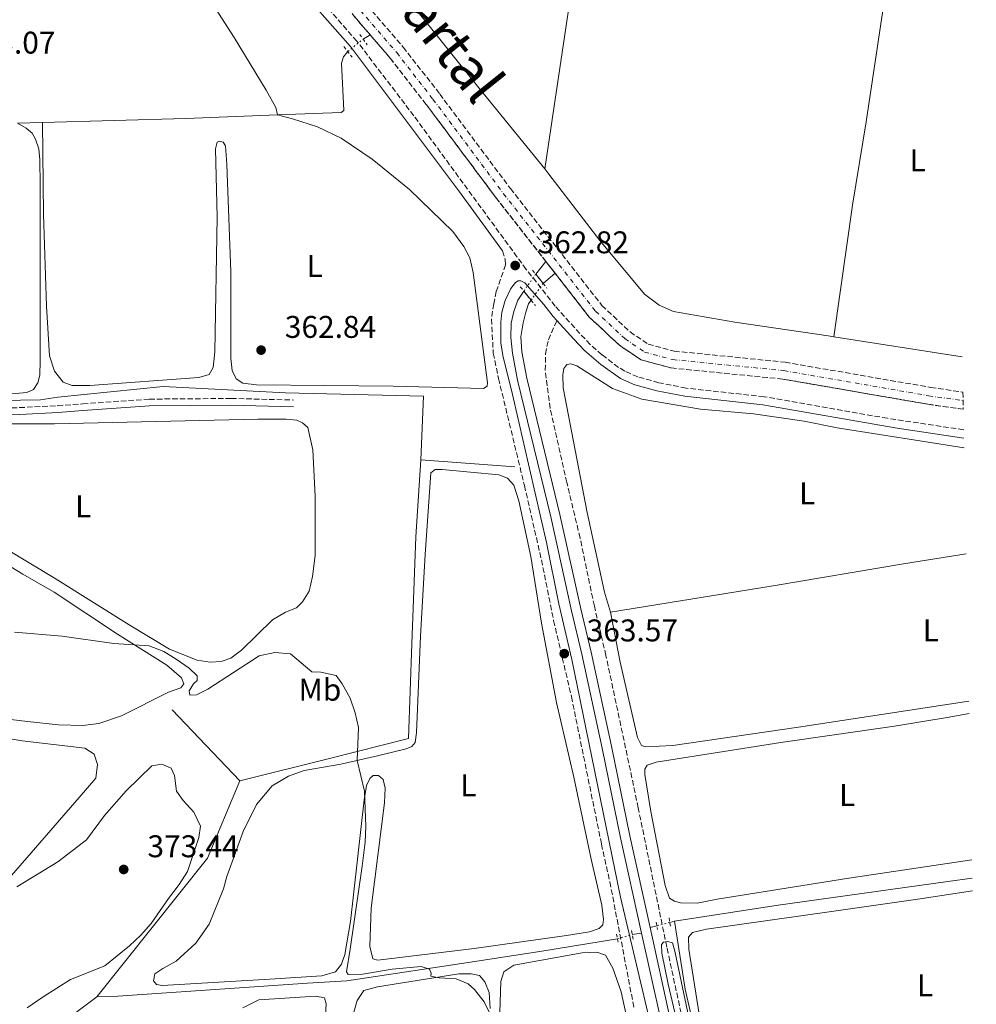
# Model space of a CAD drawing. Units: metres. Extents: x 628684 to 632182, y 4687978 to 4690353.
# Drawn here: x 631843 to 632148, y 4688607 to 4688921 of the extents above; entities that cross this region are included whole.
import ezdxf
from ezdxf.enums import TextEntityAlignment as Align

# ---------------------------------------------------------------- set-up
doc = ezdxf.new("R2010")
doc.units = ezdxf.units.M
doc.header["$MEASUREMENT"] = 0
for name, pattern in [('DGN Style 2', [1.7399219301090239, 1.043953158065414, -0.6959687720436097]), ('DGN Style 3', [2.435890702152634, 1.739921930109024, -0.6959687720436097]), ('DGN Style 4', [2.7856150101045474, 1.391937544087219, -0.6959687720436097, 0.001739921930109024, -0.6959687720436097]), ('DGN Style 5', [1.217945351076317, 0.5219765790327072, -0.6959687720436097])]:
    doc.linetypes.add(name, pattern=pattern)
for name, color, linetype, lineweight in [('Acequia de obra', 4, 'Continuous', 0), ('Acequia sin especificar', 4, 'Continuous', 0), ('Acequia sin especificar no vista', 4, 'DGN Style 5', 0), ('Barranco', 142, 'DGN Style 3', 13), ('Barranco (área)', 142, 'DGN Style 4', 0), ('Camino', 7, 'DGN Style 3', 0), ('Canal sin especificar', 4, 'Continuous', 13), ('Cauce permanente', 151, 'Continuous', 13), ('Cierre de cauce', 142, 'DGN Style 5', 0), ('Cota de punto acotado terreno', 7, 'Continuous', 0), ('Curva de nivel intermedia', 30, 'Continuous', 0), ('Etiqueta de uso rústico', 92, 'Continuous', 0), ('Línea de cambio de uso (parcela vista)', 92, 'Continuous', 0), ('Margen derecho', 7, 'Continuous', 0), ('Pontón-alcantarilla (pasos de agua)', 1, 'DGN Style 2', 0), ('Punto acotado terreno (símbolo)', 7, 'Continuous', 0), ('Senda', 7, 'DGN Style 3', 0), ('Texto de Cauce (área) grande (ARGA)', 142, 'Continuous', 0)]:
    doc.layers.add(name, color=color, linetype=linetype, lineweight=lineweight)
doc.styles.add('Style-Arial', font='arial.ttf')

# ---------------------------------------------------------------- blocks, each defined once
blk = doc.blocks.new('5PATER')
at = {"layer": 'Cauce permanente', "linetype": 'Continuous', "lineweight": 0}
h = blk.add_hatch(color=51, dxfattribs=at)
edge = h.paths.add_edge_path()
edge.add_ellipse((0, 0), major_axis=(-0.1095731443231308, -0.1110710700762829), ratio=0.9994222409660317, start_angle=0, end_angle=360)

msp = doc.modelspace()

# ---------------------------------------------------------------- linework, layer by layer
at = {"layer": 'Acequia de obra', "color": 4, "linetype": 'Continuous', "lineweight": 0, "extrusion": (0.2683909178548806, 0.1615095788159645, 0.9496741394624287), "elevation": 927258.1177089771, "flags": 128}
msp.add_lwpolyline([(3691729.775864265, -2810091.273597821), (3691729.775864265, -2810094.051024687)], dxfattribs=at)
at = {"layer": 'Acequia de obra', "color": 4, "linetype": 'Continuous', "lineweight": 0, "extrusion": (-0.01817032650969562, 0.7845910682086766, 0.6197472831095743), "elevation": 3667604.328884184, "flags": 128}
msp.add_lwpolyline([(-740241.5192899222, -2895795.526821285), (-740287.2566697054, -2895795.883599426), (-740316.6040439862, -2895796.546187402)], dxfattribs=at)
at = {"layer": 'Acequia de obra', "color": 4, "linetype": 'Continuous', "lineweight": 0, "extrusion": (0.00620642492357661, 0.000169616581766361, 0.9999807255741899), "elevation": 5080.146705796486, "flags": 128}
msp.add_lwpolyline([(631827.6655287251, 4688887.555772023), (631835.7156840028, 4688887.775772027)], dxfattribs=at)
at = {"layer": 'Acequia de obra', "color": 4, "linetype": 'Continuous', "lineweight": 0, "extrusion": (0.0112384701566754, -0.0008481159332686447, 0.9999364867269828), "elevation": 3488.883322126936, "flags": 128}
msp.add_lwpolyline([(631926.9074820065, 4688785.455301018), (631956.989403426, 4688783.1853002)], dxfattribs=at)
at = {"layer": 'Acequia de obra', "color": 4, "linetype": 'Continuous', "lineweight": 0, "extrusion": (-0.03249570383559946, 0.0341174857291762, 0.9988893964797847), "elevation": 139799.0406927117, "flags": 128}
msp.add_lwpolyline([(-3691293.596167229, -2955981.369333611), (-3691293.596167229, -2956012.780771019)], dxfattribs=at)
at = {"layer": 'Acequia de obra', "color": 4, "linetype": 'Continuous', "lineweight": 0, "extrusion": (-0.05989973142511215, 0.05281592475648784, 0.9968061497940893), "elevation": 210152.2720283576, "flags": 128}
msp.add_lwpolyline([(-3934743.291489293, -2618520.439746944), (-3934717.925070608, -2618511.924765847), (-3934661.354984756, -2618509.044698711)], dxfattribs=at)
at = {"layer": 'Acequia de obra', "color": 4, "linetype": 'Continuous', "lineweight": 0, "extrusion": (0.4110868770495242, 0.05053227382363686, 0.9101945225169631), "elevation": 497081.1428251904, "flags": 128}
msp.add_lwpolyline([(4576490.586096026, -1091498.290273941), (4576490.586096026, -1091494.958397593)], dxfattribs=at)
at = {"layer": 'Acequia de obra', "color": 4, "linetype": 'Continuous', "lineweight": 0}
for points in [[(631925.1900000004, 4688890.939999999, 362.5099999999948), (631945.4699999997, 4688891.689999999, 362.1499999999942), (631946.3300000001, 4688892.369999999, 362.1499999999942), (631945.5700000003, 4688907.5, 362.0099999999948), (631946.29, 4688909.470000001, 362.0099999999948), (631947.5999999996, 4688911.24, 361.3399999999965)], [(631762.6399999997, 4688886.060000001, 364.1900000000023), (631748.7800000003, 4688885.66, 364.3300000000018), (631738.0099999999, 4688849.279999999, 364.9799999999959), (631722.1399999997, 4688800.859999999, 365.3000000000029), (631721.8899999997, 4688797.550000001, 365.3000000000029), (631785.7199999997, 4688798.939999999, 364.3300000000018), (631849.4400000004, 4688799.949999999, 363.6900000000023), (631855.0099999999, 4688800.77, 363.8600000000006), (631888.6799999997, 4688804.27, 363.6900000000023), (631927.7300000006, 4688802.15, 363.6900000000023), (631971.7999999998, 4688801.15, 363.1499999999942), (631970.9000000004, 4688780.810000001, 363.1499999999942)], [(631970.9000000004, 4688780.810000001, 363.1499999999942), (631969.3700000001, 4688756.230000001, 363.4799999999959), (631968.0999999996, 4688722.039999999, 363.4799999999959), (631967.0099999999, 4688691.82, 364.1600000000035), (631941.7400000002, 4688685.449999999, 366.320000000007), (631913.1799999997, 4688678.24, 368)], [(632083.2699999996, 4688454.5, 365.4600000000065), (632081, 4688494.630000001, 365.1600000000035), (632072.8300000001, 4688531.359999999, 364.820000000007), (632060.29, 4688590.390000001, 364.820000000007), (632055.4199999999, 4688611.710000001, 364.6499999999942), (632051.9299999997, 4688633.460000001, 363.570000000007)], [(632033.7599999999, 4688627.84, 364.0200000000041), (632009.54, 4688623.890000001, 364.3600000000006), (631989.5499999998, 4688620.83, 365.1999999999971), (631947.2800000003, 4688614.430000001, 365.5399999999936), (631934.7699999996, 4688613.619999999, 366.2100000000065), (631916.1399999997, 4688612.380000001, 366.5500000000029), (631874.1500000004, 4688609.529999999, 368.7400000000052), (631867.5099999999, 4688609.27, 368.9100000000035)], [(631817.4400000004, 4688452, 369.1499999999942), (631821.2100000001, 4688468.470000001, 369.1499999999942), (631808.6799999997, 4688502.51, 368.8300000000018), (631805.4600000001, 4688543.710000001, 368.8300000000018), (631812.3700000001, 4688560.699999999, 368.8300000000018), (631817.8399999999, 4688567.99, 368.8300000000018), (631826.1200000001, 4688577.99, 368.570000000007), (631850.9500000002, 4688596.930000001, 368.570000000007), (631867.5099999999, 4688609.27, 368.9100000000035)]]:
    msp.add_polyline3d(points, dxfattribs=at)
at = {"layer": 'Acequia sin especificar', "color": 4, "linetype": 'Continuous', "lineweight": 0, "extrusion": (-0.133755422589036, -0.03597559650980588, 0.990361168152201), "elevation": -252856.6929247958, "flags": 128}
msp.add_lwpolyline([(-4363553.930759401, 1810589.429668903), (-4363553.930759401, 1810587.913522473)], dxfattribs=at)
at = {"layer": 'Acequia sin especificar', "color": 4, "linetype": 'Continuous', "lineweight": 0, "extrusion": (-0.1902006554297989, -0.04996054089624957, 0.98047317914741), "elevation": -354106.223408756, "flags": 128}
msp.add_lwpolyline([(-4374223.309759948, 1767351.592483689), (-4374223.309759948, 1767349.304187379)], dxfattribs=at)
at = {"layer": 'Acequia sin especificar', "color": 4, "linetype": 'Continuous', "lineweight": 0}
msp.add_polyline3d([(632051.9299999997, 4688633.460000001, 363.570000000007), (632085.0800000001, 4688638.550000001, 363.570000000007), (632139.2199999997, 4688646.09, 362.8999999999942), (632147.0199999996, 4688647.220000001, 362.9700000000012)], dxfattribs=at)
at = {"layer": 'Acequia sin especificar no vista', "color": 4, "linetype": 'DGN Style 5', "lineweight": 0, "extrusion": (0.00873287304343801, 0.006908357986097175, 0.9999380038374095), "elevation": 38272.71317016675, "flags": 128}
msp.add_lwpolyline([(631920.3456462288, 4688758.72619776), (631925.2760695441, 4688762.626290828)], dxfattribs=at)
at = {"layer": 'Acequia sin especificar no vista', "color": 4, "linetype": 'DGN Style 5', "lineweight": 0, "extrusion": (0.006850232938188852, 0.009921027016569802, 0.9999273211247051), "elevation": 51208.34296263068, "flags": 128}
msp.add_lwpolyline([(631986.5571125387, 4688557.386120313), (631990.3275721192, 4688562.846389038)], dxfattribs=at)
at = {"layer": 'Acequia sin especificar no vista', "color": 4, "linetype": 'DGN Style 5', "lineweight": 0, "flags": 128}
for points, elevation in [([(632006.1699999999, 4688831.789999999), (632009.9900000002, 4688837.16)], 360.9400000000023), ([(632033.7599999999, 4688627.84), (632038.4600000001, 4688629.25)], 364.0200000000041)]:
    msp.add_lwpolyline(points, dxfattribs=dict(at, elevation=elevation))
at = {"layer": 'Acequia sin especificar no vista', "color": 4, "linetype": 'DGN Style 5', "lineweight": 0, "extrusion": (-0.06277634895066019, -0.01659951533525614, 0.9978895660858769), "elevation": -117144.2648810334, "flags": 128}
msp.add_lwpolyline([(-4371267.534935106, 1805842.010150443), (-4371267.534935106, 1805837.698074377)], dxfattribs=at)
at = {"layer": 'Barranco', "color": 142, "linetype": 'DGN Style 3', "lineweight": 13}
msp.add_polyline3d([(631953.75, 4688926.039999999, 360.3999999999942), (631965.3300000001, 4688912.58, 360.3999999999942), (631976.9900000002, 4688897.619999999, 360.3999999999942), (631999.54, 4688867.449999999, 360.3999999999942), (632028.79, 4688830.08, 360.3999999999942), (632037.79, 4688821.630000001, 360.7400000000052), (632043.5599999997, 4688817.730000001, 360.7400000000052), (632051.8799999999, 4688815.51, 360.7400000000052), (632087.29, 4688811.980000001, 360.7400000000052), (632133.7699999996, 4688803.930000001, 360.3999999999942), (632144.0899999999, 4688802.42, 360.3999999999942), (632144.1900000004, 4688796.930000001, 360.3999999999942), (632132.9100000003, 4688798.550000001, 360.3999999999942), (632086.5499999998, 4688806.59, 360.7400000000052), (632050.9000000004, 4688810.140000001, 360.7400000000052), (632041.2699999996, 4688812.710000001, 360.7400000000052), (632034.3799999999, 4688817.369999999, 360.7400000000052), (632024.7599999999, 4688826.4, 360.3999999999942), (632013.7999999998, 4688840.41, 360.3999999999942), (632010.9000000004, 4688844.109999999, 360.3999999999942), (631995.2199999997, 4688864.15, 360.3999999999942), (631972.6699999999, 4688894.32, 360.3999999999942), (631961.1200000001, 4688909.130000001, 360.3999999999942), (631954.79, 4688916.5, 360.3999999999942), (631949.54, 4688922.600000001, 360.3999999999942)], dxfattribs=at)
at = {"layer": 'Barranco (área)', "color": 142, "linetype": 'DGN Style 3', "lineweight": 13, "elevation": 360.3999999999942, "flags": 128}
msp.add_lwpolyline([(631954.79, 4688916.5), (631961.1200000001, 4688909.130000001), (631972.6699999999, 4688894.32), (631995.2199999997, 4688864.15), (632010.9000000004, 4688844.109999999)], dxfattribs=at)
at = {"layer": 'Barranco (área)', "color": 142, "linetype": 'DGN Style 3', "lineweight": 13}
for points in [[(631848.3700000001, 4689060.630000001, 360.0599999999977), (631859.0099999999, 4689047.180000001, 360.0599999999977), (631874.7199999997, 4689027.32, 360.0599999999977), (631892.0999999996, 4689003.210000001, 360.0599999999977), (631907.5700000003, 4688983.439999999, 360.0599999999977), (631933.8200000003, 4688951.720000001, 360.3999999999942), (631953.75, 4688926.039999999, 360.3999999999942), (631965.3300000001, 4688912.58, 360.3999999999942), (631976.9900000002, 4688897.619999999, 360.3999999999942), (631999.54, 4688867.449999999, 360.3999999999942), (632028.79, 4688830.08, 360.3999999999942), (632037.79, 4688821.630000001, 360.7400000000052), (632043.5599999997, 4688817.730000001, 360.7400000000052), (632051.8799999999, 4688815.51, 360.7400000000052), (632087.29, 4688811.980000001, 360.7400000000052), (632133.7699999996, 4688803.930000001, 360.3999999999942), (632144.0899999999, 4688802.42, 360.3999999999942)], [(631843.5800000001, 4689057.26, 360.0599999999977), (631859.1600000003, 4689037.949999999, 360.0599999999977), (631870.3799999999, 4689024.039999999, 360.0599999999977), (631887.75, 4688999.939999999, 360.0599999999977), (631903.3300000001, 4688980.029999999, 360.0599999999977), (631929.5800000001, 4688948.310000001, 360.3999999999942), (631949.54, 4688922.600000001, 360.3999999999942), (631954.79, 4688916.5, 360.3999999999942)], [(632013.7999999998, 4688840.41, 360.3999999999942), (632024.7599999999, 4688826.4, 360.3999999999942), (632034.3799999999, 4688817.369999999, 360.7400000000052), (632041.2699999996, 4688812.710000001, 360.7400000000052), (632050.9000000004, 4688810.140000001, 360.7400000000052), (632086.5499999998, 4688806.59, 360.7400000000052), (632132.9100000003, 4688798.550000001, 360.3999999999942), (632144.1900000004, 4688796.930000001, 360.3999999999942)]]:
    msp.add_polyline3d(points, dxfattribs=at)
at = {"layer": 'Barranco (área)', "color": 142, "linetype": 'DGN Style 4', "lineweight": 0}
msp.add_polyline3d([(631845.9699999997, 4689058.949999999, 360.0599999999977), (631845.9743999997, 4689058.944499999, 360.0599999999977), (631872.5499999998, 4689025.680000001, 360.0599999999977), (631889.9199999999, 4689001.58, 360.0599999999977), (631905.4500000002, 4688981.730000001, 360.0599999999977), (631931.7000000002, 4688950.01, 360.3999999999942), (631951.6500000004, 4688924.32, 360.3999999999942), (631963.2300000006, 4688910.859999999, 360.3999999999942), (631974.8300000001, 4688895.970000001, 360.3999999999942), (631997.3799999999, 4688865.800000001, 360.3999999999942), (632026.7699999996, 4688828.24, 360.3999999999942), (632036.0899999999, 4688819.5, 360.7400000000052), (632042.4100000003, 4688815.220000001, 360.7400000000052), (632051.3899999997, 4688812.82, 360.7400000000052), (632086.9199999999, 4688809.289999999, 360.7400000000052), (632133.1200000001, 4688801.27, 360.3999999999942), (632144.1399999997, 4688799.680000001, 360.3999999999942)], dxfattribs=at)
at = {"layer": 'Camino', "color": 7, "linetype": 'DGN Style 3', "lineweight": 0}
for points in [[(632144.3200000004, 4688790.410000001, 363.5099999999949), (632119.9699999981, 4688794.059999999, 363.2599999999947), (632080.5700000008, 4688800.960000001, 363.1600000000036), (632055.6599999998, 4688803.710000004, 363.1600000000036), (632046.9499999993, 4688805.440000002, 363.1600000000036), (632040.219999999, 4688807.289999999, 363.1600000000036), (632036.0500000004, 4688809.130000001, 363.1600000000036), (632034.0799999969, 4688810.330000003, 363.1600000000036), (632028.7999999997, 4688814.330000003, 363.1600000000036), (632025.079999998, 4688817.66, 363.1000000000058), (632021.7099999995, 4688821.13, 362.820000000007), (632013.8799999974, 4688829.859999999, 362.820000000007), (632004.6000000016, 4688841.640000002, 362.820000000007), (631968.739999998, 4688890.649999999, 362.820000000007), (631950.5399999992, 4688914.510000003, 362.820000000007), (631931.6899999998, 4688935.91, 362.820000000007)], [(631997.0699999989, 4688847.5, 362.820000000007), (631997.8700000013, 4688844.780000002, 362.9900000000054), (631997.9800000008, 4688843.080000003, 362.9900000000054), (631995.0599999973, 4688834.560000001, 363.1600000000036), (631994.2500000005, 4688830.66, 362.9900000000054), (631993.4999999994, 4688825.720000001, 363.1499999999942), (631994.0799999982, 4688814.859999999, 363.1600000000036), (631995.7600000014, 4688806.79, 363.1600000000036), (632004.0300000014, 4688772.580000003, 363.1600000000036), (632009.4699999974, 4688748.850000002, 363.5), (632013.3599999989, 4688729.450000001, 363.5), (632019.0399999986, 4688705.199999999, 363.6699999999984), (632028.640000001, 4688658.06, 364.5), (632031.3299999975, 4688646.010000002, 364.5099999999949), (632039.0299999999, 4688605.710000001, 365.0200000000042)], [(631691.4200000013, 4688799.059999999, 367.3800000000048), (631692.1299999976, 4688797.88, 367.0599999999976), (631693.2199999985, 4688796.590000001, 367.0599999999976), (631696.0899999985, 4688795.359999999, 367.4299999999932), (631697.6499999985, 4688795.430000002, 367.4299999999932), (631743.7100000011, 4688795.86, 365.6600000000034), (631779.2699999984, 4688796.949999999, 365.4999999999999), (631795.9400000006, 4688797.199999999, 364.6399999999995), (631818.3399999995, 4688796.949999999, 364.5299999999989), (631842.7499999999, 4688797.470000001, 364.5299999999989), (631854.9699999974, 4688798.100000002, 364.2100000000065), (631863.0100000016, 4688798.670000002, 364.2100000000065), (631884.2500000005, 4688800.190000002, 364.2100000000065), (631910.3399999995, 4688800.4, 364.2100000000065), (631930.2899999984, 4688799.899999999, 364.2100000000065)]]:
    msp.add_polyline3d(points, dxfattribs=at)
at = {"layer": 'Canal sin especificar', "color": 4, "linetype": 'Continuous', "lineweight": 13, "extrusion": (0.05419122593548645, 0.06579179414367585, 0.9963607533694637), "elevation": 343096.0003480114, "flags": 128}
msp.add_lwpolyline([(2493218.889836667, -4006350.171589533), (2493218.889836667, -4006345.009477564)], dxfattribs=at)
at = {"layer": 'Canal sin especificar', "color": 4, "linetype": 'Continuous', "lineweight": 13, "extrusion": (0.07857714755262464, 0.06702775054372681, 0.9946521565550146), "elevation": 364302.7395959431, "flags": 128}
msp.add_lwpolyline([(3157128.311342353, -3504923.722903402), (3157128.311342353, -3504918.688124361)], dxfattribs=at)
at = {"layer": 'Canal sin especificar', "color": 4, "linetype": 'Continuous', "lineweight": 13}
msp.add_polyline3d([(632013.7999999998, 4688840.41, 360.3999999999942), (632009.9900000002, 4688837.16, 360.9199999999983), (632007.6299999999, 4688840.140000001, 362.8999999999942), (632010.9000000004, 4688844.109999999, 360.3999999999942)], close=True, dxfattribs=at)
for points in [[(632047.5700000003, 4688601.99, 362.8000000000029), (632041.4699999997, 4688629.619999999, 362.6399999999995), (632034.75, 4688660.039999999, 362.4600000000065), (632028.8700000001, 4688688.720000001, 362.8000000000029), (632022.4100000003, 4688718.689999999, 362.8000000000029), (632019.0800000001, 4688732.58, 361.9499999999971), (632012.4299999997, 4688762.630000001, 361.6199999999953), (632001.8700000001, 4688806.210000001, 361.2799999999988), (632000.2100000001, 4688814.82, 361.2799999999988), (631999.7100000001, 4688819.880000001, 361.2799999999988), (631999.8499999996, 4688824.480000001, 361.2799999999988), (632000.5999999996, 4688828.180000001, 361.2799999999988), (632001.9600000001, 4688831.800000001, 360.9400000000023), (632003.8600000005, 4688834.680000001, 360.9400000000023), (632006.1699999999, 4688831.789999999, 362.8999999999942), (632005.3700000001, 4688830.67, 360.9400000000023), (632004.5099999999, 4688827.92, 361.2799999999988), (632003.5800000001, 4688824.529999999, 361.2799999999988), (632002.8899999997, 4688820.100000001, 361.2799999999988), (632003.1799999997, 4688815.26, 361.2799999999988), (632004.8099999997, 4688806.84, 361.2799999999988), (632015.3499999996, 4688763.310000001, 361.6199999999953), (632022, 4688733.25, 361.9499999999971), (632025.3399999999, 4688719.350000001, 362.8000000000029), (632031.7999999998, 4688689.33, 362.8000000000029), (632037.6900000004, 4688660.66, 362.4600000000065), (632044.1500000004, 4688631.4, 362.6300000000047), (632050.5, 4688602.640000001, 362.8000000000029)], [(632003.8600000005, 4688834.680000001, 360.9400000000023), (632001.9600000001, 4688831.800000001, 360.9400000000023), (632000.5999999996, 4688828.180000001, 361.2799999999988), (631999.8499999996, 4688824.480000001, 361.2799999999988), (631999.7100000001, 4688819.880000001, 361.2799999999988), (632000.2100000001, 4688814.82, 361.2799999999988), (632001.8700000001, 4688806.210000001, 361.2799999999988), (632012.4299999997, 4688762.630000001, 361.6199999999953), (632019.0800000001, 4688732.58, 361.9499999999971), (632022.4100000003, 4688718.689999999, 362.8000000000029), (632028.8700000001, 4688688.720000001, 362.8000000000029), (632034.75, 4688660.039999999, 362.4600000000065), (632041.4699999997, 4688629.619999999, 362.6399999999995)], [(632006.1699999999, 4688831.789999999, 360.9400000000023), (632005.3700000001, 4688830.67, 360.9400000000023), (632004.5099999999, 4688827.92, 361.2799999999988), (632003.5800000001, 4688824.529999999, 361.2799999999988), (632002.8899999997, 4688820.100000001, 361.2799999999988), (632003.1799999997, 4688815.26, 361.2799999999988), (632004.8099999997, 4688806.84, 361.2799999999988), (632015.3499999996, 4688763.310000001, 361.6199999999953), (632022, 4688733.25, 361.9499999999971), (632025.3399999999, 4688719.350000001, 362.8000000000029), (632031.7999999998, 4688689.33, 362.8000000000029), (632037.6900000004, 4688660.66, 362.4600000000065), (632044.1500000004, 4688631.4, 362.6300000000047)], [(632041.4699999997, 4688629.619999999, 362.6399999999995), (632047.5700000003, 4688601.99, 362.8000000000029), (632055.1399999997, 4688568.279999999, 363.4700000000012), (632068.1299999999, 4688510.119999999, 363.8099999999977), (632069.7300000006, 4688501.199999999, 364.1499999999942), (632074.79, 4688442.07, 364.1499999999942)], [(632044.1500000004, 4688631.4, 362.6300000000047), (632050.5, 4688602.640000001, 362.8000000000029), (632058.0700000003, 4688568.930000001, 363.4700000000012), (632071.0700000003, 4688510.710000001, 363.8099999999977), (632072.7100000001, 4688501.59, 364.1499999999942), (632078.4500000002, 4688434.5, 364.1499999999942), (632080.9800000006, 4688403.890000001, 364.4799999999959), (632082.0700000003, 4688389.25, 364.4799999999959), (632082.2599999999, 4688378.210000001, 364.4799999999959), (632084.3399999999, 4688350.130000001, 364.4799999999959)]]:
    msp.add_polyline3d(points, dxfattribs=at)
at = {"layer": 'Cierre de cauce', "color": 142, "linetype": 'DGN Style 5', "lineweight": 0, "elevation": 360.3999999999942, "flags": 128}
msp.add_lwpolyline([(632010.9000000004, 4688844.109999999), (632013.7999999998, 4688840.41)], dxfattribs=at)
at = {"layer": 'Curva de nivel intermedia', "color": 30, "linetype": 'Continuous', "lineweight": 0, "flags": 128}
for points, elevation in [([(631841.1700000018, 4688725.749999999), (631856.4400000002, 4688724.520000001), (631872.9500000015, 4688722.100000001), (631884.2200000013, 4688721.42), (631888.8300000003, 4688719.609999999), (631892.8300000012, 4688717.140000001), (631896.9700000008, 4688714.27), (631899.5600000013, 4688711.76), (631899.51, 4688710.34), (631898.35, 4688709.24), (631896.9300000005, 4688707.07), (631897.1400000006, 4688705.680000001), (631899.2500000007, 4688705.74), (631902.8700000016, 4688707.510000001), (631919.3099999991, 4688718.220000002), (631924.3200000004, 4688719.300000001), (631929.3099999994, 4688718.840000001), (631936.1500000014, 4688713.109999999), (631939.0500000003, 4688712.970000001), (631943.9299999997, 4688711.869999999), (631945.8000000005, 4688709.300000001), (631948.3600000021, 4688704.720000001), (631950.0099999994, 4688700.009999999), (631951.0900000012, 4688695.310000001), (631950.6300000009, 4688684.77), (631952.9599999998, 4688675.029999998), (631953.4100000013, 4688663.739999998), (631953.1800000012, 4688658.73), (631952.2600000004, 4688650.980000001), (631948.350000001, 4688624.55), (631947.2199999999, 4688617.23), (631947.7699999998, 4688616.42), (631952.3499999996, 4688616.489999999), (631961.8100000012, 4688618.080000001), (631971.0700000015, 4688619.009999998), (631973.670000001, 4688618.15), (631974.2499999999, 4688616.82), (631974.1900000018, 4688615.92), (631976.8000000003, 4688615.380000001), (631982.1900000017, 4688615.039999999), (631986.0700000018, 4688613.4), (631988.1100000005, 4688611.59), (631991.1500000001, 4688607.649999999), (631992.8300000011, 4688604.140000001)], 365.0000000000001), ([(631841.9699999997, 4688644.470000001), (631855.0600000012, 4688652.409999998), (631864.1800000007, 4688659.470000001), (631869.9100000017, 4688667.21), (631876.7900000016, 4688675.130000002), (631884.9900000002, 4688683.02), (631888.2000000001, 4688683.599999999), (631891.1900000006, 4688682.329999999), (631892.2600000012, 4688679.98), (631892.8899999993, 4688675.02), (631895.0000000016, 4688672.050000002), (631898.4800000017, 4688668.31), (631900.5300000014, 4688663.75), (631900.0799999998, 4688660.17), (631896.4700000001, 4688649.359999999), (631893.79, 4688645.140000001), (631890.3099999999, 4688640.75), (631884.8400000005, 4688632.75), (631881.5500000003, 4688628.99), (631877.9299999992, 4688625.550000001), (631870.01, 4688619.16), (631859.1100000013, 4688614.84), (631850.3600000006, 4688609.34), (631845.2700000011, 4688605.73)], 370.0000000000001), ([(632054.5100000009, 4688593.9), (632049.9199999997, 4688613.369999999), (632047.8900000001, 4688623.199999999), (632047.7699999996, 4688625.98), (632048.4900000015, 4688626.74), (632049.740000001, 4688626.999999999), (632051.3000000011, 4688626.57), (632052.060000001, 4688623.87), (632060.5999999995, 4688583.55)], 365.0000000000001)]:
    msp.add_lwpolyline(points, dxfattribs=dict(at, elevation=elevation))
at = {"layer": 'Línea de cambio de uso (parcela vista)', "color": 92, "linetype": 'Continuous', "lineweight": 0, "flags": 128}
for points, elevation in [([(632135.3300000001, 4689034.15), (632127.9199999999, 4688987.630000001), (632113.1699999999, 4688888.76), (632108.8499999996, 4688862.130000001), (632102.7999999998, 4688820.100000001)], 363.2700000000041), ([(632010.5099999999, 4688873.76), (631989.4199999999, 4688899.609999999), (631968.4199999999, 4688925.859999999), (631959.2800000003, 4688937.76), (631957.4199999999, 4688942.939999999), (631957.2400000002, 4688948.07)], 362.929999999993), ([(632143.8799999999, 4688813.710000001), (632102.7999999998, 4688820.100000001)], 363.2700000000041)]:
    msp.add_lwpolyline(points, dxfattribs=dict(at, elevation=elevation))
at = {"layer": 'Línea de cambio de uso (parcela vista)', "color": 92, "linetype": 'Continuous', "lineweight": 0}
for points in [[(632010.5099999999, 4688873.76, 362.929999999993), (632023.8600000005, 4688963.210000001, 362.929999999993), (632031.1500000004, 4689011.5, 363.2700000000041), (632036.6699999999, 4689049.439999999, 363.1100000000006)], [(631897.5199999996, 4688937.279999999, 363.5200000000041), (631911.2800000003, 4688915.710000001, 363.8600000000006), (631921.5800000001, 4688898.83, 363.179999999993), (631924.6299999999, 4688893.359999999, 363.179999999993), (631925.1900000004, 4688890.939999999, 362.5099999999948)], [(631925.1900000004, 4688890.939999999, 362.5099999999948), (631930.0099999999, 4688889.680000001, 362.5099999999948), (631937.9500000002, 4688887.109999999, 362.8399999999965), (631945.5099999999, 4688883.49, 362.8399999999965), (631955.4299999997, 4688876.810000001, 362.8399999999965), (631967.3200000003, 4688867.09, 363.179999999993), (631981.1500000004, 4688853.720000001, 363.179999999993), (631984.6699999999, 4688848.949999999, 363.179999999993), (631986.5800000001, 4688845.33, 363.179999999993), (631987.6900000004, 4688840.640000001, 363.179999999993), (631992.25, 4688805.380000001, 363.179999999993), (631992.0800000001, 4688804.369999999, 363.179999999993), (631990.9199999999, 4688803.609999999, 363.179999999993), (631962.1500000004, 4688804.359999999, 363.179999999993), (631918.4600000001, 4688804.75, 362.8399999999965), (631914.1100000005, 4688805.32, 362.8399999999965), (631912.0199999996, 4688806.710000001, 362.8399999999965), (631910.6600000003, 4688809.369999999, 362.8399999999965), (631910.2800000003, 4688813.140000001, 362.8399999999965), (631910.2400000002, 4688840.890000001, 362.8399999999965), (631909.0199999996, 4688875.17, 362.8399999999965), (631908.5199999996, 4688881.050000001, 362.5099999999948), (631907.8200000003, 4688882.289999999, 362.8399999999965), (631906.5999999996, 4688882.58, 362.8399999999965), (631905.8799999999, 4688882.230000001, 363.179999999993), (631905.4199999999, 4688880.09, 363.179999999993), (631905.9400000004, 4688858.33, 363.5200000000041), (631905.2000000002, 4688815.33, 363.5200000000041), (631904.5999999996, 4688810.289999999, 363.5200000000041), (631903.3600000005, 4688808.029999999, 363.5200000000041), (631900.0800000001, 4688807.100000001, 363.5200000000041), (631865.2300000006, 4688804.539999999, 363.5200000000041), (631859.6100000005, 4688804.59, 363.5200000000041), (631856.6900000004, 4688805.600000001, 363.5200000000041), (631853.9900000002, 4688809.08, 363.5200000000041), (631852.3600000005, 4688814, 363.5200000000041), (631851.3600000005, 4688829.850000001, 363.5200000000041), (631850.4800000006, 4688859.25, 363.5200000000041), (631850.1399999997, 4688888.57, 363.3099999999977)], [(631842.0899999999, 4688888.350000001, 363.3600000000006), (631844.9100000003, 4688886.74, 363.3600000000006), (631846.8200000003, 4688885.08, 363.3600000000006), (631847.8600000005, 4688883.199999999, 363.3600000000006), (631848.9100000003, 4688880.17, 363.3600000000006), (631849.3099999997, 4688876.609999999, 363.3600000000006), (631849.4199999999, 4688868.550000001, 363.6900000000023), (631849.4000000004, 4688812.449999999, 363.6900000000023), (631849.2199999997, 4688807.789999999, 364.0099999999948), (631848.5899999999, 4688805.41, 364.0099999999948), (631847.25, 4688803.289999999, 364.0099999999948), (631845.1500000004, 4688802.300000001, 364.0099999999948), (631839.2000000002, 4688801.82, 364.0099999999948)], [(632102.7999999998, 4688820.100000001, 363.2700000000041), (632101.0300000003, 4688820.380000001, 363.2700000000041), (632071.2699999996, 4688824.75, 362.929999999993), (632051.6200000001, 4688828.199999999, 362.929999999993), (632047.04, 4688830.17, 362.929999999993), (632042.4299999997, 4688833.67, 362.929999999993), (632028.1299999999, 4688850.859999999, 362.929999999993), (632011.8799999999, 4688872.08, 362.929999999993), (632010.5099999999, 4688873.76, 362.929999999993)], [(632031.4699999997, 4688732.119999999, 363.2599999999948), (632029.5700000003, 4688738.52, 363.2599999999948), (632024.0599999997, 4688763.949999999, 362.9199999999983), (632016.3700000001, 4688803.75, 362.9199999999983), (632016.25, 4688807.9, 362.9199999999983), (632016.6200000001, 4688810.01, 362.9199999999983), (632017.5499999998, 4688811.289999999, 362.9199999999983), (632018.8499999996, 4688811.430000001, 362.9199999999983), (632020.7300000006, 4688810.83, 362.9199999999983), (632032.1299999999, 4688803.600000001, 362.9199999999983), (632041.5800000001, 4688800.189999999, 362.9199999999983), (632060.2400000002, 4688796.939999999, 362.9199999999983), (632077.2199999997, 4688795.480000001, 362.9199999999983), (632093.3300000001, 4688793.15, 362.5800000000018), (632103.9100000003, 4688791.02, 363.2599999999948), (632144.4199999999, 4688784.66, 363.2599999999948)], [(631840.0199999996, 4688792.34, 363.8899999999995), (631853.9800000006, 4688792.26, 364.2200000000012), (631918.8399999999, 4688793.75, 364.2200000000012), (631927.9100000003, 4688793.76, 364.2200000000012), (631931.3300000001, 4688793.470000001, 363.8899999999995), (631933.1600000003, 4688792.58, 363.8899999999995), (631934.8399999999, 4688791.100000001, 363.8899999999995), (631936.5, 4688784.01, 363.8899999999995), (631937.1500000004, 4688769.230000001, 363.8899999999995), (631937.2199999997, 4688758.800000001, 363.8899999999995), (631937.1699999999, 4688750.279999999, 363.8899999999995), (631936.3700000001, 4688743.5, 363.8899999999995), (631935.2999999998, 4688738.869999999, 363.8899999999995), (631933.1600000003, 4688735.449999999, 363.8899999999995), (631931.2000000002, 4688733.5, 363.8899999999995), (631927.7199999997, 4688732.109999999, 363.8899999999995), (631923.6100000005, 4688729.730000001, 363.8899999999995), (631913.6299999999, 4688720.039999999, 363.8899999999995), (631910.2999999998, 4688717.460000001, 363.8899999999995), (631907.2000000002, 4688716.380000001, 363.8899999999995), (631903.6600000003, 4688716.230000001, 363.8899999999995)], [(631957.2400000002, 4688620.980000001, 363.7599999999948), (631955.5800000001, 4688621.41, 363.7599999999948), (631954.7100000001, 4688625.41, 363.7599999999948), (631955.04, 4688637.609999999, 364.1000000000058), (631959.3799999999, 4688671.25, 364.1000000000058), (631959.5199999996, 4688675.939999999, 364.1000000000058), (631958.9100000003, 4688678.75, 364.1000000000058), (631957.4600000001, 4688680, 364.1000000000058), (631955.6900000004, 4688680, 364.4400000000023), (631954.6200000001, 4688679.039999999, 364.7799999999988), (631953.6399999997, 4688676.75, 364.7799999999988), (631952.8300000001, 4688672.230000001, 365.1100000000006), (631948.4400000004, 4688633.4, 365.1100000000006), (631946.6600000003, 4688622.789999999, 364.7700000000041), (631945.6500000004, 4688619.720000001, 364.7700000000041), (631943.6799999997, 4688617.26, 365.7899999999936), (631939.3399999999, 4688616.01, 365.7899999999936), (631922.7699999996, 4688614.91, 366.1199999999953), (631888.29, 4688612.930000001, 368.4799999999959), (631886.4900000002, 4688613.189999999, 368.4799999999959), (631885.5899999999, 4688614.380000001, 368.4799999999959), (631885.9699999997, 4688616.67, 368.4799999999959), (631888.5199999996, 4688618.380000001, 368.4799999999959), (631892.8600000005, 4688620.640000001, 368.4799999999959), (631899.1100000005, 4688626.449999999, 368.1499999999942), (631903.2999999998, 4688632.539999999, 368.1499999999942), (631907.9000000004, 4688643.779999999, 368.0800000000018), (631908.9400000004, 4688647.689999999, 368.1499999999942), (631914.2199999997, 4688662.07, 367.8099999999977), (631918.5, 4688670.74, 367.1399999999995), (631923.4199999999, 4688676.680000001, 367.1399999999995), (631928.7199999997, 4688679.76, 367.1399999999995), (631933.7000000002, 4688681.529999999, 367.1399999999995), (631945.4000000004, 4688683.58, 365.4499999999971), (631957.1299999999, 4688686.25, 364.4400000000023), (631966.2599999999, 4688688.5, 364.1000000000058), (631968.0499999998, 4688689.279999999, 363.7599999999948), (631969.1200000001, 4688690.529999999, 363.429999999993), (631969.5800000001, 4688693.57, 363.429999999993), (631970.8499999996, 4688724.430000001, 364.1000000000058), (631972.2999999998, 4688750.59, 363.7599999999948), (631974.1500000004, 4688776.67, 363.7599999999948), (631975.4800000006, 4688777.680000001, 363.7599999999948), (631977.7699999996, 4688777.720000001, 363.7599999999948), (631995.8499999996, 4688776.060000001, 363.7599999999948), (631998.5800000001, 4688774.99, 363.7599999999948), (632000.6399999997, 4688772.699999999, 363.7599999999948), (632002.29, 4688767.75, 363.7599999999948), (632006.0499999998, 4688749.930000001, 363.7599999999948), (632009.5199999996, 4688728.619999999, 363.7599999999948), (632014.2699999996, 4688703.300000001, 364.1000000000058), (632019.7800000003, 4688679.460000001, 364.1000000000058), (632025.4000000004, 4688653.279999999, 363.7599999999948), (632028.7800000003, 4688638.59, 364.1000000000058), (632029.2800000003, 4688634.039999999, 364.1000000000058), (632029.0499999998, 4688632.279999999, 364.1000000000058), (632027.9500000002, 4688631.109999999, 364.1000000000058), (632024.79, 4688630.100000001, 364.1000000000058), (632017.4299999997, 4688628.930000001, 364.1000000000058), (631988, 4688624.779999999, 363.7599999999948), (631957.2400000002, 4688620.980000001, 363.7599999999948)], [(631819.9100000003, 4688758.869999999, 365.1699999999983), (631843.8200000003, 4688744.33, 365.1699999999983), (631853.8300000001, 4688738.52, 364.8300000000018), (631874.04, 4688725.16, 364.8300000000018), (631889.7800000003, 4688715.180000001, 365.1699999999983), (631894.4800000006, 4688711.130000001, 365.1699999999983), (631895.2400000002, 4688709.220000001, 365.1699999999983), (631894.3399999999, 4688707.939999999, 365.1699999999983), (631890.4000000004, 4688706.630000001, 365.1699999999983), (631875.3399999999, 4688699.02, 365.1699999999983), (631868.1299999999, 4688696.640000001, 365.1699999999983), (631862.9500000002, 4688696, 365.1699999999983)], [(631903.6600000003, 4688716.230000001, 363.8899999999995), (631899.5199999996, 4688716.84, 363.8899999999995), (631890.6799999997, 4688720.300000001, 363.8899999999995), (631877.75, 4688728.08, 363.8899999999995), (631854.1799999997, 4688742.939999999, 363.8899999999995), (631838.0899999999, 4688752.619999999, 364.2100000000065)], [(632031.4699999997, 4688732.119999999, 363.2599999999948), (632083.4900000002, 4688740.57, 363.2599999999948), (632125.1399999997, 4688747.630000001, 362.9199999999983), (632145.0599999997, 4688750.789999999, 362.7799999999988)], [(632145.9500000002, 4688703.74, 363.6000000000058), (632091.5599999997, 4688695.4, 363.6000000000058), (632051.4100000003, 4688689.609999999, 363.2599999999948), (632042.7199999997, 4688689.17, 363.2599999999948), (632041.4100000003, 4688689.600000001, 363.2599999999948), (632040.1900000004, 4688692.09, 363.2599999999948), (632034.6299999999, 4688716.220000001, 363.2599999999948), (632031.4699999997, 4688732.119999999, 363.2599999999948)], [(631862.9500000002, 4688696, 365.1699999999983), (631855.2100000001, 4688696.130000001, 365.1699999999983), (631845.2999999998, 4688697.220000001, 365.1699999999983), (631834.5800000001, 4688698.550000001, 365.1699999999983)], [(632146.9100000003, 4688653.02, 363.9600000000065), (632107.6600000003, 4688647.220000001, 363.9600000000065), (632065.6100000005, 4688640.480000001, 363.9600000000065), (632059.2400000002, 4688639.210000001, 363.9600000000065), (632053.8300000001, 4688639.279999999, 363.9600000000065), (632051.9400000004, 4688639.83, 363.9600000000065), (632050.3399999999, 4688640.810000001, 363.9600000000065), (632048.9900000002, 4688644.84, 363.9600000000065), (632044.4100000003, 4688668.439999999, 363.7899999999936), (632042.5300000003, 4688680.26, 363.7899999999936), (632042.5, 4688681.970000001, 363.7899999999936), (632043.2800000003, 4688683.25, 363.7899999999936), (632046.1500000004, 4688684.26, 363.7899999999936), (632085.9500000002, 4688690.57, 363.7899999999936), (632122.1900000004, 4688695.74, 363.7899999999936), (632139.7100000001, 4688698.600000001, 363.7899999999936), (632146.0300000003, 4688699.77, 364.0899999999965)], [(631823.7400000002, 4688694.369999999, 367.4499999999971), (631843.6299999999, 4688691.060000001, 367.7299999999959), (631863.6600000003, 4688688.66, 367.7299999999959), (631866.6500000004, 4688686.84, 367.7299999999959), (631867.7000000002, 4688683.5, 367.7299999999959), (631867.1900000004, 4688679.109999999, 367.7299999999959), (631861.8799999999, 4688672.91, 368.0599999999977), (631840.2100000001, 4688648.08, 368.3800000000047), (631829.5300000003, 4688635.880000001, 369.0200000000041), (631823.04, 4688628.210000001, 369.0200000000041), (631817.4800000006, 4688619.51, 369.3500000000058), (631812.4199999999, 4688609.09, 369.6699999999983), (631805.6299999999, 4688597.67, 370.3099999999977)], [(632148.3499999996, 4688576.4, 364.1999999999971), (632142.9199999999, 4688578.16, 364.1999999999971), (632121.7100000001, 4688584.57, 363.8600000000006), (632072.3499999996, 4688597.869999999, 363.8600000000006), (632061.5999999996, 4688601.189999999, 363.8600000000006), (632059.8899999997, 4688603.710000001, 364.1999999999971), (632056.5300000003, 4688624.539999999, 364.5299999999988), (632056.3799999999, 4688628.300000001, 364.5299999999988), (632057.6600000003, 4688629.84, 364.5299999999988), (632062.2300000006, 4688630.92, 364.5299999999988), (632102.8700000001, 4688636.67, 364.5299999999988), (632129.6399999997, 4688640.529999999, 364.1999999999971), (632147.0999999996, 4688643.140000001, 364.1999999999971)], [(632051.0199999996, 4688531.92, 364.3699999999953), (632048.6500000004, 4688532.789999999, 364.3699999999953), (632011.8099999997, 4688566.560000001, 364.3699999999953), (631997.5999999996, 4688579.869999999, 364.7100000000065), (631996.0899999999, 4688583.630000001, 364.7100000000065), (631995.6799999997, 4688587.800000001, 364.7100000000065), (631996.5499999998, 4688614.140000001, 364.7100000000065), (631997.5, 4688617.24, 364.7100000000065), (632000.6600000003, 4688619.390000001, 364.7100000000065), (632022.4699999997, 4688623.33, 364.7100000000065), (632027.1299999999, 4688623.529999999, 364.7100000000065), (632029.9400000004, 4688622.550000001, 364.7100000000065), (632032.2400000002, 4688618.41, 364.7100000000065), (632034.9100000003, 4688610.939999999, 364.7100000000065), (632038.8700000001, 4688592.75, 364.3699999999953), (632043.9699999997, 4688568.939999999, 364.3699999999953), (632047.8399999999, 4688553.42, 364.3699999999953), (632051.0800000001, 4688537.66, 364.3699999999953), (632051.4299999997, 4688534.130000001, 364.3699999999953), (632051.0199999996, 4688531.92, 364.3699999999953)], [(631949.29, 4688603.600000001, 364.9799999999959), (631950.5899999999, 4688608.09, 364.9799999999959), (631952.7300000006, 4688611.279999999, 364.9799999999959), (631957.0800000001, 4688612.529999999, 364.9799999999959), (631983.1200000001, 4688616.59, 364.9799999999959), (631987.0300000003, 4688616.680000001, 364.9799999999959), (631989.7300000006, 4688616.130000001, 364.9799999999959), (631991.3799999999, 4688614.050000001, 364.9799999999959), (631992.7199999997, 4688610.630000001, 364.9799999999959), (631993.0999999996, 4688605.560000001, 364.9799999999959)], [(631914.1299999999, 4688605.730000001, 365.5800000000018), (631919.2199999997, 4688608.350000001, 365.5800000000018), (631937.4199999999, 4688609.470000001, 365.5800000000018), (631940.1399999997, 4688609.01, 365.5800000000018), (631940.7199999997, 4688607.01, 365.9199999999983), (631940.4600000001, 4688603.42, 365.9199999999983)]]:
    msp.add_polyline3d(points, dxfattribs=at)
at = {"layer": 'Margen derecho', "color": 7, "linetype": 'Continuous', "lineweight": 0}
for points in [[(631929.6799999982, 4688934.2, 362.820000000007), (631948.4899999973, 4688912.840000001, 362.820000000007), (631983.3400000005, 4688866.38, 362.820000000007), (631997.0699999989, 4688847.5, 362.820000000007)], [(632048.079999998, 4688584.399999999, 365.1600000000035), (632034.6700000013, 4688641.140000002, 364.6000000000059), (632019.1900000004, 4688717.000000001, 363.5899999999965), (632015.0599999976, 4688734.760000002, 363.5), (632011.0700000002, 4688754.350000003, 363.4199999999982), (632000.2499999995, 4688801.670000002, 363.0599999999977), (631997.1700000018, 4688814.100000001, 363.1600000000036), (631996.5399999992, 4688818.140000001, 363.1600000000036), (631996.4499999997, 4688824.760000002, 362.9900000000054), (631996.8599999989, 4688828, 362.9900000000054), (631997.8299999966, 4688831.699999999, 362.820000000007), (631999.7399999977, 4688835.470000001, 362.820000000007), (632001.129999998, 4688837.41, 362.820000000007), (632002.079999998, 4688837.960000002, 362.820000000007), (632002.859999998, 4688837.989999999, 362.820000000007), (632004.1999999991, 4688837.360000002, 362.820000000007), (632010.1900000017, 4688830.370000001, 362.820000000007), (632013.2299999993, 4688826.550000002, 362.820000000007), (632014.3899999993, 4688825.270000001, 362.820000000007)], [(632014.3899999993, 4688825.270000001, 362.820000000007), (632019.7800000005, 4688819.330000003, 362.820000000007), (632023.2600000007, 4688815.74, 363.1000000000058), (632028.4299999987, 4688811.210000002, 363.1600000000036), (632034.7499999995, 4688806.809999999, 363.1600000000036), (632039.3299999973, 4688804.800000001, 363.1600000000036), (632046.339999999, 4688802.870000003, 363.1600000000036), (632055.2499999984, 4688801.100000001, 363.1600000000036), (632080.1999999997, 4688798.350000002, 363.1600000000036), (632123.0700000006, 4688790.899999999, 363.2700000000042), (632144.3699999995, 4688787.720000001, 363.5099999999949)], [(631628.9099999999, 4688600.989999998, 373.3699999999954), (631629.9299999992, 4688602.780000002, 373.2799999999989), (631634.2899999978, 4688612.870000003, 372.8300000000019), (631637.1000000021, 4688621.4, 372.1900000000023), (631644.4600000002, 4688644.470000001, 371.5399999999935), (631648.6499999989, 4688657.800000002, 370.5800000000017), (631652.7699999983, 4688671.760000004, 370.5800000000017), (631660.2699999996, 4688697.010000002, 369.2899999999937), (631668.5100000007, 4688724.239999998, 368.3200000000069), (631673.219999998, 4688740.220000001, 368.3200000000069), (631683.339999999, 4688772.690000002, 367.5700000000071), (631689.2100000007, 4688791.859999999, 367.4299999999932), (631692.7199999976, 4688793.02, 367.4299999999932), (631697.7100000011, 4688793.27, 367.4299999999932), (631743.7499999991, 4688793.699999999, 365.6600000000034), (631779.3199999998, 4688794.79, 365.4999999999999), (631795.9499999996, 4688795.04, 364.6399999999995), (631818.3500000006, 4688794.780000003, 364.5299999999989), (631842.829999998, 4688795.309999999, 364.5299999999989), (631855.1000000014, 4688795.940000003, 364.2100000000065), (631863.0499999997, 4688796.510000003, 364.2100000000065), (631884.3399999997, 4688798.030000003, 364.2100000000065), (631910.3199999993, 4688798.239999998, 364.2100000000065), (631930.2300000002, 4688797.730000001, 364.2100000000065)]]:
    msp.add_polyline3d(points, dxfattribs=at)
at = {"layer": 'Pontón-alcantarilla (pasos de agua)', "color": 1, "linetype": 'DGN Style 2', "lineweight": 0, "flags": 128}
for points, elevation in [([(631951.4199999999, 4688916.689999999), (631953.8200000003, 4688913.369999999)], 362.429999999993), ([(631946.3600000005, 4688912.800000001), (631949.0700000003, 4688909.4)], 362.429999999993), ([(632006.6399999997, 4688841.390000001), (632007.6299999999, 4688840.140000001)], 362.8999999999942), ([(632007.6299999999, 4688840.140000001), (632009.9900000002, 4688837.16)], 362.8999999999942), ([(632009.9900000002, 4688837.16), (632011.1699999999, 4688835.67)], 362.8999999999942), ([(632002.7199999997, 4688836.100000001), (632003.8600000005, 4688834.680000001)], 362.8999999999942), ([(632003.8600000005, 4688834.680000001), (632006.1699999999, 4688831.789999999)], 362.8999999999942), ([(632006.1699999999, 4688831.789999999), (632007.5499999998, 4688830.07)], 362.8999999999942), ([(632046.0599999997, 4688633.180000001), (632046.5599999997, 4688630.810000001)], 364.4400000000023), ([(632033.4600000001, 4688629.350000001), (632033.9800000006, 4688626.710000001)], 364.7599999999948), ([(632038.7800000003, 4688627.730000001), (632038.1900000004, 4688630.5)], 364.7299999999959)]:
    msp.add_lwpolyline(points, dxfattribs=dict(at, elevation=elevation))
at = {"layer": 'Pontón-alcantarilla (pasos de agua)', "color": 1, "linetype": 'DGN Style 2', "lineweight": 0, "extrusion": (0.002470296046126697, -0.01444586166404017, 0.999892601591905), "elevation": -65805.57348515409, "flags": 128}
msp.add_lwpolyline([(632047.4006272359, 4688173.088134686), (632047.8607246542, 4688170.397853962)], dxfattribs=at)
at = {"layer": 'Senda', "color": 7, "linetype": 'DGN Style 3', "lineweight": 0}
msp.add_polyline3d([(632057.1599999995, 4688589.780000002, 365.0399999999937), (632049.4999999995, 4688625.2, 365.0399999999937), (632040.3799999978, 4688669.66, 363.8899999999994), (632030.0699999991, 4688718.330000003, 363.8899999999994), (632026.3599999987, 4688734.109999999, 363.550000000003), (632021.8000000013, 4688755.84, 363.2200000000012), (632017.5799999967, 4688773.550000001, 362.5399999999936), (632012.2800000015, 4688797.230000001, 362.5399999999936), (632010.6900000002, 4688809.45, 363.0500000000029), (632010.7500000005, 4688814.620000003, 363.0500000000029), (632011.6700000013, 4688819.140000002, 363.0500000000029), (632014.3899999993, 4688825.270000001, 362.820000000007)], dxfattribs=at)

# ---------------------------------------------------------------- block references
at = {"layer": 'Punto acotado terreno (símbolo)', "color": 7, "linetype": 'Continuous', "lineweight": 0, "xscale": 10, "yscale": 10, "zscale": 10}
for p in [(632001.0900000001, 4688842.859999999, 362.820000000007), (631919.9299999983, 4688815.840000001, 362.839999999997), (632016.7600000009, 4688718.899999999, 363.570000000007), (631876.0499999995, 4688649.970000001, 373.4400000000028)]:
    msp.add_blockref('5PATER', p, dxfattribs=at)

# ---------------------------------------------------------------- texts
at = {"layer": 'Cota de punto acotado terreno', "color": 7, "linetype": 'Continuous', "lineweight": 0, "style": 'Style-Arial'}
for s, p in [('363.07', (631825.1000000013, 4688910.54, 363.070000000007)), ('362.82', (632008.2499999999, 4688846.770000001, 362.820000000007)), ('362.84', (631927.5199999994, 4688819.749999999, 362.8399999999965)), ('363.57', (632023.9200000028, 4688722.81, 363.570000000007)), ('373.44', (631883.6400000006, 4688653.88, 373.4400000000023))]:
    msp.add_text(s, height=7.000000000000002, dxfattribs=at).set_placement(p)
at = {"layer": 'Etiqueta de uso rústico', "color": 92, "linetype": 'Continuous', "lineweight": 0, "style": 'Style-Arial'}
for s, p in [('L', (632129.6214203788, 4688876.470009998, 363.2400000000052)), ('L', (631937.0914203792, 4688842.680009999, 362.9700000000012)), ('L', (632094.3514203798, 4688770.090009999, 363.1199999999953)), ('L', (631863.1314203772, 4688765.960009999, 364.0399999999936)), ('L', (632133.8314203799, 4688726.32001, 363.2400000000052)), ('Mb', (631938.7202462411, 4688707.380009997, 365.3699999999953)), ('L', (631986.1114203791, 4688676.850010002, 364.0599999999977)), ('L', (632107.1114203783, 4688673.78001, 364.0500000000029)), ('L', (632131.9614203791, 4688612.94001, 364.0800000000018))]:
    msp.add_text(s, height=7.000000000000002, dxfattribs=at).set_placement(p, align=Align.MIDDLE_CENTER)
at = {"layer": 'Texto de Cauce (área) grande (ARGA)', "color": 142, "linetype": 'Continuous', "lineweight": 0, "style": 'Style-Arial'}
msp.add_text('Barranco del Espartal', height=13, rotation=308.63204, dxfattribs=at).set_placement((631877.0799999982, 4689032.710000001, 361.3399999999965))

doc.saveas('drawing.dxf')
